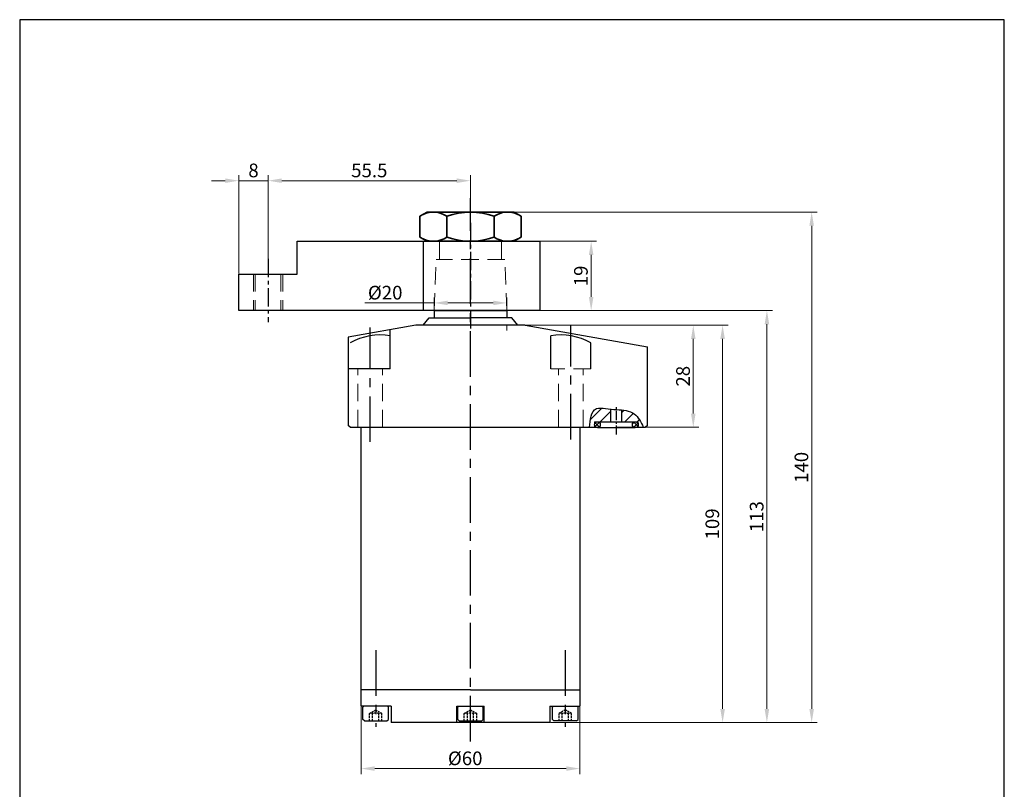
# Model space of a CAD drawing. Units: millimetres. Extents: x -1458 to -441, y -7704 to -7280.
# Drawn here: x -740 to -470, y -7491 to -7280 of the extents above; entities that cross this region are included whole.
import ezdxf

# ---------------------------------------------------------------- set-up
doc = ezdxf.new("R2010")
doc.units = ezdxf.units.MM
for name, pattern in [('CENTERX2', [4, 2.5, -0.5, 0.5, -0.5]), ('DASHED', [0.75, 0.5, -0.25]), ('HIDDEN', [9.524999999999999, 6.35, -3.175]), ('HIDDEN2', [4.762499999999999, 3.175, -1.5875])]:
    doc.linetypes.add(name, pattern=pattern)
for name, color, linetype, lineweight in [('00', 7, 'Continuous', 35), ('5L', 1, 'Continuous', 13), ('假设线', 4, 'HIDDEN2', 13)]:
    doc.layers.add(name, color=color, linetype=linetype, lineweight=lineweight)
for name, color, linetype in [('1', 1, 'Continuous'), ('1L', 7, 'Continuous'), ('2', 2, 'DASHED'), ('2L', 2, 'Continuous'), ('6', 6, 'CENTERX2')]:
    doc.layers.add(name, color=color, linetype=linetype)
doc.styles.get("Standard").update_dxf_attribs({"font": 'txt.shx'})
doc.dimstyles.new('ISO-25-1.5', dxfattribs={"dimscale": 1.5, "dimtxt": 2.5, "dimasz": 2.5, "dimexe": 1, "dimexo": 0.1, "dimtad": 1, "dimtoh": 1, "dimdec": 1, "dimdsep": 46, "dimtxsty": 'Standard', "dimcen": 2.5, "dimclrd": 1, "dimclre": 1, "dimclrt": 3, "dimadec": 0, "dimazin": 0, "dimtfac": 1, "dimtdec": 1, "dimtmove": 0, "dimatfit": 3, "dimfxl": 1, "dimtolj": 1, "dimlwd": 13, "dimlwe": 13, "dimarcsym": 0})

# ---------------------------------------------------------------- blocks, each defined once
blk = doc.blocks.new('*D459')
at = {"color": 1, "lineweight": 13, "transparency": 16777216}
for p, q in [((-683.4315069729436, -7323.899095943744), (-687.1815069729436, -7323.899095943744)), ((-679.6815069729436, -7349.36903529397), (-679.6815069729436, -7322.399095943744)), ((-679.6815069729436, -7323.899095943744), (-671.6815069729436, -7323.899095943744)), ((-671.6815069729436, -7345.060794835295), (-671.6815069729436, -7322.399095943744)), ((-667.9315069729436, -7323.899095943744), (-664.1815069729436, -7323.899095943744))]:
    blk.add_line(p, q, dxfattribs=at)
at = {"color": 1, "transparency": 16777216}
for points in [[(-683.4315069729436, -7323.274095943744), (-683.4315069729436, -7324.524095943744), (-679.6815069729436, -7323.899095943744)], [(-667.9315069729436, -7323.274095943744), (-667.9315069729436, -7324.524095943744), (-671.6815069729436, -7323.899095943744)]]:
    blk.add_solid(points, dxfattribs=at)
at = {"layer": 'Defpoints', "color": 0, "transparency": 16777216}
for p in [(-671.6815069729436, -7323.899095943744), (-671.6815069729436, -7345.210794835295), (-679.6815069729436, -7349.51903529397)]:
    blk.add_point(p, dxfattribs=at)
at = {"color": 3, "transparency": 16777216, "insert": (-675.6815069729436, -7321.086595943744), "char_height": 3.75, "attachment_point": 5}
blk.add_mtext('\\A1;8', dxfattribs=at)
blk = doc.blocks.new('*D460')
at = {"color": 1, "lineweight": 13, "transparency": 16777216}
for p, q in [((-671.6815069729436, -7345.210794835295), (-671.6815069729436, -7322.399095943744)), ((-667.9315069729436, -7323.899095943744), (-619.9315069729436, -7323.899095943744)), ((-616.1815069729436, -7330.014454157345), (-616.1815069729436, -7322.399095943744))]:
    blk.add_line(p, q, dxfattribs=at)
at = {"color": 1, "transparency": 16777216}
for points in [[(-667.9315069729436, -7323.274095943744), (-667.9315069729436, -7324.524095943744), (-671.6815069729436, -7323.899095943744)], [(-619.9315069729436, -7323.274095943744), (-619.9315069729436, -7324.524095943744), (-616.1815069729436, -7323.899095943744)]]:
    blk.add_solid(points, dxfattribs=at)
at = {"layer": 'Defpoints', "color": 0, "transparency": 16777216}
for p in [(-616.1815069729436, -7323.899095943744), (-616.1815069729436, -7330.164454157345), (-671.6815069729436, -7345.360794835295)]:
    blk.add_point(p, dxfattribs=at)
at = {"color": 3, "transparency": 16777216, "insert": (-643.931506972944, -7321.086595943744), "char_height": 3.75, "attachment_point": 5}
blk.add_mtext('\\A1;55.5', dxfattribs=at)
blk = doc.blocks.new('*D468')
at = {"color": 1, "lineweight": 13, "transparency": 16777216}
for p, q in [((-601.0315069729412, -7363.519035293963), (-553.5893942674537, -7363.519035293963)), ((-555.0893942674537, -7367.269035293963), (-555.0893942674537, -7387.769035293963)), ((-568.0315069729436, -7391.519035293963), (-553.5893942674537, -7391.519035293963))]:
    blk.add_line(p, q, dxfattribs=at)
at = {"color": 1, "transparency": 16777216}
for points in [[(-555.7143942674537, -7367.269035293963), (-554.4643942674537, -7367.269035293963), (-555.0893942674537, -7363.519035293963)], [(-555.7143942674537, -7387.769035293963), (-554.4643942674537, -7387.769035293963), (-555.0893942674537, -7391.519035293963)]]:
    blk.add_solid(points, dxfattribs=at)
at = {"layer": 'Defpoints', "color": 0, "transparency": 16777216}
for p in [(-601.1815069729412, -7363.519035293963), (-568.1815069729436, -7391.519035293963), (-555.0893942674537, -7391.519035293963)]:
    blk.add_point(p, dxfattribs=at)
at = {"color": 3, "transparency": 16777216, "insert": (-557.9018942674526, -7377.519035293963), "char_height": 3.75, "attachment_point": 5, "rotation": 90}
blk.add_mtext('\\A1;28', dxfattribs=at)
blk = doc.blocks.new('*D461')
at = {"color": 1, "lineweight": 13, "transparency": 16777216}
for p, q in [((-596.0315069729407, -7363.519035293963), (-545.5526614372887, -7363.519035293963)), ((-547.0526614372887, -7367.269035293963), (-547.0526614372889, -7468.769035293965)), ((-586.5315069729444, -7472.519035293965), (-545.5526614372889, -7472.519035293965))]:
    blk.add_line(p, q, dxfattribs=at)
at = {"color": 1, "transparency": 16777216}
for points in [[(-547.6776614372887, -7367.269035293963), (-546.4276614372887, -7367.269035293963), (-547.0526614372887, -7363.519035293963)], [(-547.6776614372889, -7468.769035293965), (-546.4276614372889, -7468.769035293965), (-547.0526614372889, -7472.519035293965)]]:
    blk.add_solid(points, dxfattribs=at)
at = {"layer": 'Defpoints', "color": 0, "transparency": 16777216}
for p in [(-596.1815069729407, -7363.519035293963), (-586.6815069729444, -7472.519035293965), (-547.0526614372889, -7472.519035293965)]:
    blk.add_point(p, dxfattribs=at)
at = {"color": 3, "transparency": 16777216, "insert": (-549.8651614372876, -7418.019035293964), "char_height": 3.75, "attachment_point": 5, "rotation": 90}
blk.add_mtext('\\A1;109', dxfattribs=at)
blk = doc.blocks.new('*D462')
at = {"color": 1, "lineweight": 13, "transparency": 16777216}
for p, q in [((-597.0315069729436, -7359.51903529397), (-533.3973440426214, -7359.51903529397)), ((-534.8973440426214, -7363.26903529397), (-534.8973440426215, -7468.769035293964)), ((-588.339566456259, -7472.519035293964), (-533.3973440426215, -7472.519035293964))]:
    blk.add_line(p, q, dxfattribs=at)
at = {"color": 1, "transparency": 16777216}
for points in [[(-535.5223440426214, -7363.26903529397), (-534.2723440426214, -7363.26903529397), (-534.8973440426214, -7359.51903529397)], [(-535.5223440426215, -7468.769035293964), (-534.2723440426215, -7468.769035293964), (-534.8973440426215, -7472.519035293964)]]:
    blk.add_solid(points, dxfattribs=at)
at = {"layer": 'Defpoints', "color": 0, "transparency": 16777216}
for p in [(-597.1815069729436, -7359.51903529397), (-588.489566456259, -7472.519035293964), (-534.8973440426215, -7472.519035293964)]:
    blk.add_point(p, dxfattribs=at)
at = {"color": 3, "transparency": 16777216, "insert": (-537.7098440426203, -7416.019035293967), "char_height": 3.75, "attachment_point": 5, "rotation": 90}
blk.add_mtext('\\A1;113', dxfattribs=at)
blk = doc.blocks.new('*D463')
at = {"color": 1, "lineweight": 13, "transparency": 16777216}
for p, q in [((-605.8701003101406, -7332.51903529397), (-521.1246272309706, -7332.51903529397)), ((-522.6246272309706, -7336.26903529397), (-522.6246272309708, -7468.769035293965)), ((-594.281506972944, -7472.519035293965), (-521.1246272309708, -7472.519035293965))]:
    blk.add_line(p, q, dxfattribs=at)
at = {"color": 1, "transparency": 16777216}
for points in [[(-523.2496272309706, -7336.26903529397), (-521.9996272309706, -7336.26903529397), (-522.6246272309706, -7332.51903529397)], [(-523.2496272309708, -7468.769035293965), (-521.9996272309708, -7468.769035293965), (-522.6246272309708, -7472.519035293965)]]:
    blk.add_solid(points, dxfattribs=at)
at = {"layer": 'Defpoints', "color": 0, "transparency": 16777216}
for p in [(-606.0201003101406, -7332.51903529397), (-594.431506972944, -7472.519035293965), (-522.6246272309708, -7472.519035293965)]:
    blk.add_point(p, dxfattribs=at)
at = {"color": 3, "transparency": 16777216, "insert": (-525.4371272309695, -7402.519035293968), "char_height": 3.75, "attachment_point": 5, "rotation": 90}
blk.add_mtext('\\A1;140', dxfattribs=at)
blk = doc.blocks.new('*D464')
at = {"color": 1, "lineweight": 13, "transparency": 16777216}
for p, q in [((-646.1815069729433, -7468.169035293963), (-646.1815069729433, -7486.608982593382)), ((-586.1815069729435, -7468.169035293964), (-586.1815069729435, -7486.608982593382)), ((-642.4315069729433, -7485.108982593382), (-589.9315069729435, -7485.108982593382))]:
    blk.add_line(p, q, dxfattribs=at)
at = {"color": 1, "transparency": 16777216}
for points in [[(-642.4315069729433, -7484.483982593382), (-642.4315069729433, -7485.733982593382), (-646.1815069729433, -7485.108982593382)], [(-589.9315069729435, -7484.483982593382), (-589.9315069729435, -7485.733982593382), (-586.1815069729435, -7485.108982593382)]]:
    blk.add_solid(points, dxfattribs=at)
at = {"layer": 'Defpoints', "color": 0, "transparency": 16777216}
for p in [(-646.1815069729433, -7468.019035293963), (-586.1815069729435, -7468.019035293964), (-586.1815069729435, -7485.108982593382)]:
    blk.add_point(p, dxfattribs=at)
at = {"color": 3, "transparency": 16777216, "insert": (-617.6234703328882, -7482.296482593382), "char_height": 3.75, "attachment_point": 5}
blk.add_mtext('\\A1;%%C60', dxfattribs=at)
blk = doc.blocks.new('*D465')
at = {"color": 1, "lineweight": 13, "transparency": 16777216}
for p, q in [((-626.1815069729425, -7361.36903529397), (-626.1815069729425, -7355.91613342045)), ((-606.1815069729435, -7361.36903529397), (-606.1815069729435, -7355.91613342045)), ((-626.1815069729425, -7357.41613342045), (-645.1940069729434, -7357.41613342045)), ((-609.9315069729435, -7357.41613342045), (-622.4315069729425, -7357.41613342045))]:
    blk.add_line(p, q, dxfattribs=at)
at = {"color": 1, "transparency": 16777216}
for points in [[(-622.4315069729425, -7356.79113342045), (-622.4315069729425, -7358.04113342045), (-626.1815069729425, -7357.41613342045)], [(-609.9315069729435, -7356.79113342045), (-609.9315069729435, -7358.04113342045), (-606.1815069729435, -7357.41613342045)]]:
    blk.add_solid(points, dxfattribs=at)
at = {"layer": 'Defpoints', "color": 0, "transparency": 16777216}
for p in [(-606.1815069729435, -7357.41613342045), (-626.1815069729425, -7361.51903529397), (-606.1815069729435, -7361.51903529397)]:
    blk.add_point(p, dxfattribs=at)
at = {"color": 3, "transparency": 16777216, "insert": (-639.5690069729434, -7354.60363342045), "char_height": 3.75, "attachment_point": 5}
blk.add_mtext('\\A1;%%C20', dxfattribs=at)
blk = doc.blocks.new('*D477')
at = {"color": 1, "lineweight": 13, "transparency": 16777216}
for p, q in [((-597.0315069729436, -7340.51903529397), (-581.5907455295892, -7340.51903529397)), ((-583.0907455295892, -7344.26903529397), (-583.0907455295892, -7355.76903529397)), ((-597.0315069729437, -7359.51903529397), (-581.5907455295892, -7359.51903529397))]:
    blk.add_line(p, q, dxfattribs=at)
at = {"color": 1, "transparency": 16777216}
for points in [[(-583.7157455295892, -7344.26903529397), (-582.4657455295892, -7344.26903529397), (-583.0907455295892, -7340.51903529397)], [(-583.7157455295892, -7355.76903529397), (-582.4657455295892, -7355.76903529397), (-583.0907455295892, -7359.51903529397)]]:
    blk.add_solid(points, dxfattribs=at)
at = {"layer": 'Defpoints', "color": 0, "transparency": 16777216}
for p in [(-597.1815069729436, -7340.51903529397), (-597.1815069729437, -7359.51903529397), (-583.0907455295892, -7359.51903529397)]:
    blk.add_point(p, dxfattribs=at)
at = {"color": 3, "transparency": 16777216, "insert": (-585.903245529588, -7350.01903529397), "char_height": 3.75, "attachment_point": 5, "rotation": 90}
blk.add_mtext('\\A1;19', dxfattribs=at)

msp = doc.modelspace()

# ---------------------------------------------------------------- hatches: boundary and pattern name
at = {"layer": '1'}
h = msp.add_hatch(dxfattribs=at)
h.set_pattern_fill('ANSI37', color=1, scale=0.3, style=0)
h.set_pattern_definition([(45, (-1094.018462144029, -6728.739704472994), (-0.6735192090801864, 0.6735192090801865), []), (135, (-1094.018462144029, -6728.739704472994), (-0.6735192090801865, -0.6735192090801864), [])])
h.paths.add_polyline_path([(-582.1815069729433, -7390.819035293964, 1), (-580.5815069729434, -7390.819035293964, 1)])
h.paths.add_polyline_path([(-570.1815069729433, -7390.819035293964, 1), (-571.7815069729432, -7390.819035293964, 1)])

# ---------------------------------------------------------------- linework, layer by layer
for p, q in [((-663.6815069729436, -7349.51903529397), (-663.6815069729436, -7340.51903529397)), ((-663.6815069729436, -7340.51903529397), (-597.1815069729436, -7340.51903529397)), ((-629.1815069729436, -7340.51903529397), (-629.1815069729435, -7359.519035293969)), ((-597.1815069729436, -7340.51903529397), (-597.1815069729436, -7359.51903529397)), ((-679.6815069729436, -7359.51903529397), (-679.6815069729436, -7349.51903529397)), ((-679.6815069729436, -7349.51903529397), (-663.6815069729436, -7349.51903529397)), ((-597.1815069729436, -7359.51903529397), (-679.6815069729436, -7359.51903529397)), ((-626.1815069729425, -7359.51903529397), (-606.1815069729435, -7359.51903529397)), ((-626.1815069729425, -7359.51903529397), (-626.1815069729425, -7361.51903529397)), ((-606.1815069729435, -7359.51903529397), (-606.1815069729436, -7361.51903529397)), ((-629.1815069729414, -7363.51903529397), (-627.5413284830533, -7361.519035293973)), ((-627.5413284830533, -7361.519035293973), (-616.1815069729436, -7361.51903529395)), ((-604.8216854628333, -7361.51903529397), (-616.1815069729436, -7361.51903529397)), ((-603.1815069729444, -7363.519035293974), (-604.8216854628324, -7361.519035293973)), ((-631.181506972947, -7363.519035293969), (-649.6815069729437, -7366.781084437075)), ((-638.1815069729435, -7375.519035293972), (-638.1815069729435, -7364.753324158928)), ((-616.1815069729435, -7363.51903529399), (-631.181506972947, -7363.519035293969)), ((-601.1815069729412, -7363.519035293963), (-616.1815069729436, -7363.519035293963)), ((-601.1815069729402, -7363.519035293969), (-567.6815069729436, -7369.425989147702)), ((-649.6815069729437, -7366.781084437075), (-649.6815069729437, -7391.019035293964)), ((-594.1815069729435, -7375.519035293972), (-594.1815069729435, -7366.430997156631)), ((-583.1815069729435, -7375.519035293972), (-583.1815069729435, -7368.370593944423)), ((-567.6815069729436, -7391.019035293963), (-567.6815069729436, -7369.425989147702)), ((-638.1815069729435, -7375.519035293972), (-649.6815069729435, -7375.519035293972)), ((-577.6815069729433, -7390.019035293963), (-577.6815069729433, -7386.496887517185)), ((-574.6815069729433, -7390.019035293963), (-574.6815069729433, -7386.781871234273)), ((-649.1815069729437, -7391.519035293964), (-649.6815069729437, -7391.019035293964)), ((-649.1815069729439, -7391.519035293964), (-616.1815069729436, -7391.519035293944)), ((-646.1815069729433, -7468.019035293963), (-646.1815069729433, -7391.519035293963)), ((-616.1815069729435, -7391.51903529397), (-581.6815069729433, -7391.519035293963)), ((-586.1815069729436, -7391.519035293963), (-586.1815069729435, -7468.019035293964)), ((-582.1815069729433, -7390.019035293963), (-570.1815069729436, -7390.019035293963)), ((-581.6815069729436, -7391.519035293963), (-581.6815069729436, -7391.560655142674)), ((-581.3815069729429, -7391.619035293964), (-570.9815069729437, -7391.619035293964)), ((-576.1815069729433, -7390.019035293963), (-574.1815069729433, -7390.019035293963)), ((-576.0942086383214, -7391.519035293963), (-568.1815069729437, -7391.519035293963)), ((-571.3688053075638, -7391.519035293963), (-571.3311268117392, -7391.519035293963)), ((-567.6815069729436, -7391.019035293963), (-568.1815069729436, -7391.519035293963)), ((-616.1815069729436, -7463.519035293963), (-646.1815069729435, -7463.519035293963)), ((-616.1815069729436, -7463.519035293964), (-586.1815069729433, -7463.519035293964)), ((-637.9315069729431, -7468.019035293963), (-646.1815069729433, -7468.019035293963)), ((-637.9315069729431, -7468.019035293963), (-637.9315069729431, -7472.519035293963)), ((-619.9462094747157, -7468.019035293963), (-612.4168044711714, -7468.019035293963)), ((-619.9462094747159, -7472.519035293965), (-619.9462094747157, -7468.019035293964)), ((-612.4168044711712, -7472.519035293965), (-612.4168044711714, -7468.019035293964)), ((-594.431506972944, -7468.019035293964), (-586.1815069729435, -7468.019035293964)), ((-594.431506972944, -7468.019035293964), (-594.431506972944, -7472.519035293964)), ((-594.431506972944, -7472.519035293965), (-637.9315069729431, -7472.519035293963))]:
    msp.add_line(p, q)
at = {"color": 7, "linetype": 'Continuous', "lineweight": 15}
msp.add_line((-606.1815069729435, -7363.519035293963), (-606.1815069729435, -7365.019035293963), dxfattribs=at)
at = {"color": 7, "linetype": 'HIDDEN', "lineweight": 0}
for p, q in [((-582.1815069729433, -7390.019035293963), (-582.1815069729433, -7391.519035293963)), ((-570.1815069729433, -7391.519035293963), (-570.1815069729433, -7390.019035293963))]:
    msp.add_line(p, q, dxfattribs=at)
at = {"color": 7}
for p, q in [((-645.6815069729431, -7468.254035293963), (-645.4465069729432, -7468.019035293963)), ((-638.6815069729431, -7468.254035293963), (-638.9165069729432, -7468.019035293963)), ((-619.6815069729436, -7468.254035293963), (-619.4465069729437, -7468.019035293963)), ((-612.6815069729436, -7468.254035293963), (-612.9165069729437, -7468.019035293963)), ((-593.681506972944, -7468.254035293964), (-593.4465069729439, -7468.019035293964)), ((-586.681506972944, -7468.254035293964), (-586.9165069729437, -7468.019035293964)), ((-645.6815069729431, -7471.619035293963), (-645.6815069729431, -7468.254035293963)), ((-638.6815069729431, -7471.619035293963), (-638.6815069729431, -7468.254035293963)), ((-619.6815069729436, -7471.619035293963), (-619.6815069729436, -7468.254035293963)), ((-612.6815069729436, -7471.619035293963), (-612.6815069729436, -7468.254035293963)), ((-593.681506972944, -7471.619035293964), (-593.681506972944, -7468.254035293964)), ((-586.681506972944, -7471.619035293964), (-586.681506972944, -7468.254035293964)), ((-645.2815069729432, -7472.019035293963), (-645.6815069729431, -7471.619035293963)), ((-645.2815069729432, -7472.019035293963), (-639.0815069729432, -7472.019035293963)), ((-639.0815069729432, -7472.019035293963), (-638.6815069729431, -7471.619035293963)), ((-619.2815069729437, -7472.019035293963), (-619.6815069729436, -7471.619035293963)), ((-619.2815069729437, -7472.019035293963), (-613.0815069729437, -7472.019035293963)), ((-613.0815069729437, -7472.019035293963), (-612.6815069729436, -7471.619035293963)), ((-593.2815069729439, -7472.019035293964), (-593.681506972944, -7471.619035293964)), ((-587.0815069729439, -7472.019035293964), (-593.2815069729439, -7472.019035293964)), ((-587.0815069729439, -7472.019035293964), (-586.681506972944, -7471.619035293964))]:
    msp.add_line(p, q, dxfattribs=at)
for centre in [(-581.3815069729434, -7390.819035293964), (-570.9815069729433, -7390.819035293964)]:
    msp.add_circle(centre, 0.8)
for centre, start, end in [((-640.9315069729203, -7382.996820554408), 80.57459985917066, 119.4254001405396), ((-591.4315069729435, -7382.996820554476), 60.57459985932701, 99.42540014068156)]:
    msp.add_arc(centre, 16.79252824468653, start, end)
at = {"layer": '00', "color": 7}
for p, q in [((-630.0379134334946, -7333.66227229397), (-628.0577689334943, -7332.51903529397)), ((-628.0577689335023, -7332.519035293974), (-604.3052450123851, -7332.519035293974)), ((-602.3251000123923, -7333.66227229397), (-604.3052450123928, -7332.51903529397)), ((-630.0379134334946, -7339.37579829397), (-630.0379134334946, -7333.66227229397)), ((-622.6479134334959, -7339.375798293969), (-622.6479134334943, -7333.66227229397)), ((-609.7151002311439, -7339.375798293969), (-609.7151005123928, -7333.66227229397)), ((-602.3251000123923, -7339.37579829397), (-602.3251005123925, -7333.66227229397)), ((-630.0379134334946, -7339.37579829397), (-628.0577689334943, -7340.51903529397)), ((-628.0577689334943, -7340.51903529397), (-604.3052450123928, -7340.51903529397)), ((-602.3251000123923, -7339.37579829397), (-604.3052450123928, -7340.51903529397))]:
    msp.add_line(p, q, dxfattribs=at)
for centre, radius, start, end in [((-626.3429133544953, -7339.06186729397), 6.542832000000019, 55.61575123507478, 115.6157620160936), ((-616.1815068323199, -7351.203946704899), 18.69558117499284, 69.7645451536783, 110.2354548463217), ((-606.0201003101406, -7339.06186729397), 6.54283200000001, 64.38423798390642, 124.3842487649252), ((-626.3429133544953, -7333.97620329397), 6.542831999999998, 244.3842379839064, 304.3842487649252), ((-616.1815067706561, -7321.834123537073), 18.69558152093793, 249.7645453430808, 290.2354542541138), ((-606.0201003101406, -7333.97620329397), 6.542832, 235.6157512350748, 295.6157620160936)]:
    msp.add_arc(centre, radius, start, end, dxfattribs=at)
at = {"layer": '1L', "linetype": 'ByBlock'}
msp.add_lwpolyline([(-739.7966905512602, -7698.244671540918), (-469.8001213244187, -7698.244671540918), (-469.8001213244187, -7279.749989239313), (-739.7966905512602, -7279.749989239313)], close=True, dxfattribs=at)
msp.add_lwpolyline([(-739.7966905512602, -7698.244671540918), (-469.8001213244187, -7698.244671540918), (-469.8001213244187, -7279.749989239313), (-739.7966905512602, -7279.749989239313)], close=True, dxfattribs=at)
at = {"layer": '2', "color": 2}
for p, q in [((-643.9015069729431, -7470.019035293963), (-642.1815069729431, -7469.025993293963)), ((-643.9015069729431, -7472.019035293963), (-643.9015069729431, -7470.019035293963)), ((-643.0415069729432, -7472.019035293963), (-643.0415069729432, -7470.019035293963)), ((-642.1815069729431, -7469.025993293963), (-640.4615069729431, -7470.019035293963)), ((-641.3215069729432, -7472.019035293963), (-641.3215069729432, -7470.019035293963)), ((-640.4615069729431, -7472.019035293963), (-640.4615069729431, -7470.019035293963)), ((-617.9015069729436, -7470.019035293963), (-616.1815069729436, -7469.025993293963)), ((-617.9015069729436, -7472.019035293963), (-617.9015069729436, -7470.019035293963)), ((-617.0415069729437, -7472.019035293963), (-617.0415069729437, -7470.019035293963)), ((-616.1815069729436, -7469.025993293963), (-614.4615069729435, -7470.019035293963)), ((-615.3215069729437, -7472.019035293963), (-615.3215069729437, -7470.019035293963)), ((-614.4615069729435, -7472.019035293963), (-614.4615069729435, -7470.019035293963)), ((-590.181506972944, -7469.025993293964), (-591.901506972944, -7470.019035293964)), ((-591.901506972944, -7472.019035293964), (-591.901506972944, -7470.019035293964)), ((-591.0415069729439, -7472.019035293964), (-591.0415069729439, -7470.019035293964)), ((-588.461506972944, -7470.019035293964), (-590.181506972944, -7469.025993293964)), ((-589.3215069729439, -7472.019035293964), (-589.3215069729439, -7470.019035293964)), ((-588.461506972944, -7472.019035293964), (-588.461506972944, -7470.019035293964))]:
    msp.add_line(p, q, dxfattribs=at)
for centre, radius, start, end in [((-643.4715069729431, -7470.763817141218), 0.8599999999999727, 59.99999999998405, 120.000000000016), ((-642.1815069729431, -7473.170990149593), 3.267173000000012, 74.73852067143662, 105.2614793285634), ((-640.8915069729431, -7470.763817141218), 0.8599999999999727, 59.99999999998405, 120.000000000016), ((-617.4715069729435, -7470.763817141218), 0.8599999999999727, 59.99999999998405, 120.000000000016), ((-616.1815069729436, -7473.170990149593), 3.267173000000012, 74.73852067143662, 105.2614793285634), ((-614.8915069729436, -7470.763817141218), 0.8599999999999727, 59.99999999998405, 120.000000000016), ((-591.471506972944, -7470.763817141219), 0.8599999999999727, 59.99999999998405, 120.000000000016), ((-590.181506972944, -7473.170990149594), 3.267173000000012, 74.73852067143662, 105.2614793285634), ((-588.8915069729441, -7470.763817141219), 0.8599999999999727, 59.99999999998405, 120.000000000016)]:
    msp.add_arc(centre, radius, start, end, dxfattribs=at)
at = {"layer": '2L'}
msp.add_spline([(-583.5084473305857, -7391.519035293963), (-583.5044301312226, -7391.444113355637), (-581.6679761722229, -7386.398497571417), (-579.1815069729436, -7386.389952872715), (-576.082835130819, -7386.661051530888), (-571.2694984457909, -7387.845112560191), (-568.7923830037859, -7391.519035293963)], degree=3, dxfattribs=at)
at = {"layer": '5L'}
for p, q in [((-583.3072506742091, -7389.375612944566), (-580.2063022109118, -7386.27466448127)), ((-574.6815069729433, -7387.485061334103), (-574.0593970944518, -7386.862951455611)), ((-580.5830769782045, -7390.019035293963), (-577.6815069729438, -7387.117465288702)), ((-573.8478848874025, -7390.019035293963), (-571.5129451709089, -7387.68409557747)), ((-570.4802888420012, -7390.019035293963), (-569.8767314911553, -7389.415477943116))]:
    msp.add_line(p, q, dxfattribs=at)
at = {"layer": '6', "ltscale": 5}
for p, q in [((-616.1815069729436, -7477.681515429274), (-616.1815069729436, -7328.715776089365)), ((-643.6815069729435, -7395.537641756446), (-643.6815069729435, -7364.135506015884)), ((-588.6815069729435, -7394.832333833621), (-588.6815069729435, -7363.430198093058)), ((-642.1815069729431, -7452.654854670989), (-642.1815069729431, -7473.689918247708)), ((-590.1815069729436, -7452.65485467099), (-590.181506972944, -7473.689918247709))]:
    msp.add_line(p, q, dxfattribs=at)
at = {"layer": '6', "ltscale": 2}
for p, q in [((-616.1815069729436, -7335.442740532055), (-616.1815069729436, -7364.458583180563)), ((-671.6815069729436, -7345.360794835295), (-671.6815069729436, -7362.682040243366))]:
    msp.add_line(p, q, dxfattribs=at)
at = {"layer": '6'}
msp.add_line((-576.1815069729433, -7393.541880682375), (-576.1815069729433, -7385.868760898346), dxfattribs=at)
at = {"layer": '假设线', "ltscale": 1.5}
for p, q in [((-624.1815069729437, -7332.51903529397), (-608.1815069729437, -7332.51903529397)), ((-624.6815069729436, -7345.519035293969), (-624.6815069729436, -7340.51903529397)), ((-607.6815069729436, -7345.519035293969), (-607.6815069729436, -7340.51903529397)), ((-626.1815069729435, -7359.519035293969), (-625.5702537722242, -7345.519035293969)), ((-606.7927601736626, -7345.519035293969), (-625.5702537722242, -7345.519035293969)), ((-606.1815069729435, -7359.519035293969), (-606.7927601736626, -7345.519035293969)), ((-675.6815069729436, -7349.51903529397), (-675.6815069729436, -7359.51903529397)), ((-675.1815069729436, -7349.51903529397), (-675.1815069729436, -7359.51903529397)), ((-668.1815069729436, -7349.51903529397), (-668.1815069729435, -7359.51903529397)), ((-667.6815069729436, -7349.51903529397), (-667.6815069729436, -7359.51903529397)), ((-647.0815069729435, -7391.519035293972), (-647.0815069729435, -7375.519035293972)), ((-640.2815069729436, -7391.519035293972), (-640.2815069729434, -7375.519035293972)), ((-583.1815069729435, -7375.519035293972), (-594.1815069729435, -7375.519035293972)), ((-592.0815069729435, -7391.519035293972), (-592.0815069729435, -7375.519035293972)), ((-585.2815069729436, -7391.519035293972), (-585.2815069729434, -7375.519035293972))]:
    msp.add_line(p, q, dxfattribs=at)

# ---------------------------------------------------------------- dimensions: what is measured, and where the dimension line sits
dim = msp.add_linear_dim(base=(-671.6815069729436, -7323.899095943744), p1=(-679.6815069729436, -7349.51903529397), p2=(-671.6815069729436, -7345.210794835295), dimstyle='ISO-25-1.5')
dim.commit()
dim.dimension.update_dxf_attribs({"geometry": '*D459', "text_midpoint": (-675.6815069729436, -7321.086595943744)})
dim = msp.add_linear_dim(base=(-616.1815069729436, -7323.899095943744), p1=(-671.6815069729436, -7345.360794835295), p2=(-616.1815069729436, -7330.164454157345), dimstyle='ISO-25-1.5')
dim.commit()
dim.dimension.update_dxf_attribs({"geometry": '*D460', "text_midpoint": (-643.931506972944, -7323.899095943744), "dimtype": 160})
for base, p1, p2, picture, middle in [((-522.6246272309708, -7472.519035293965), (-606.0201003101406, -7332.51903529397), (-594.431506972944, -7472.519035293965), '*D463', (-525.4371272309695, -7402.519035293968)), ((-583.0907455295892, -7359.51903529397), (-597.1815069729436, -7340.51903529397), (-597.1815069729437, -7359.51903529397), '*D477', (-585.903245529588, -7350.01903529397)), ((-534.8973440426215, -7472.519035293964), (-597.1815069729436, -7359.51903529397), (-588.489566456259, -7472.519035293964), '*D462', (-537.7098440426203, -7416.019035293967)), ((-555.0893942674537, -7391.519035293963), (-601.1815069729412, -7363.519035293963), (-568.1815069729436, -7391.519035293963), '*D468', (-557.9018942674526, -7377.519035293963)), ((-547.0526614372889, -7472.519035293965), (-596.1815069729407, -7363.519035293963), (-586.6815069729444, -7472.519035293965), '*D461', (-549.8651614372876, -7418.019035293964))]:
    dim = msp.add_linear_dim(base=base, p1=p1, p2=p2, angle=90, dimstyle='ISO-25-1.5')
    dim.commit()
    dim.dimension.update_dxf_attribs({"geometry": picture, "text_midpoint": middle})
for base, p1, p2, picture, middle in [((-606.1815069729435, -7357.41613342045), (-626.1815069729425, -7361.51903529397), (-606.1815069729435, -7361.51903529397), '*D465', (-639.5690069729434, -7357.41613342045)), ((-586.1815069729435, -7485.108982593382), (-646.1815069729433, -7468.019035293963), (-586.1815069729435, -7468.019035293964), '*D464', (-617.6234703328882, -7485.108982593382))]:
    dim = msp.add_linear_dim(base=base, p1=p1, p2=p2, text='%%C<>', dimstyle='ISO-25-1.5')
    dim.commit()
    dim.dimension.update_dxf_attribs({"geometry": picture, "text_midpoint": middle, "dimtype": 160})

doc.saveas('drawing.dxf')
